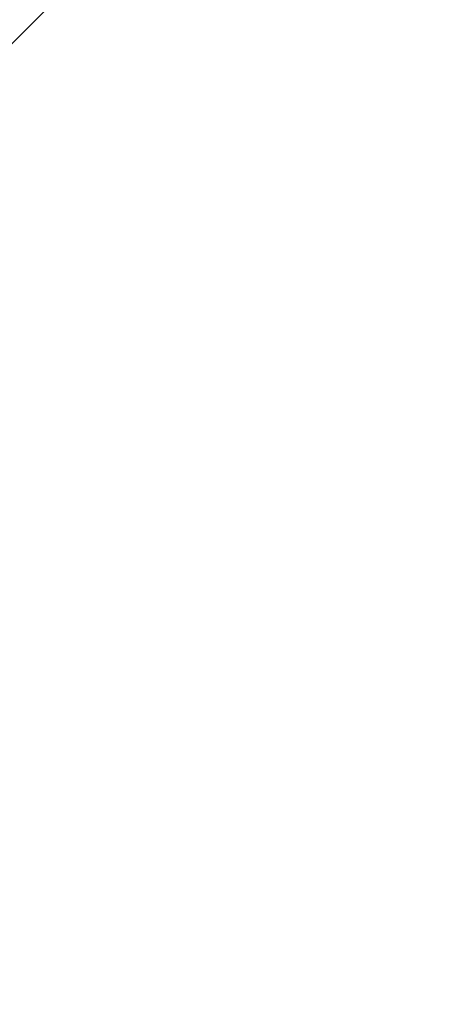
# Model space of a CAD drawing. Units: inches. Extents: x 0 to 204, y 0 to 264.
# Drawn here: x 102 to 103, y 165 to 166 of the extents above; entities that cross this region are included whole.
import ezdxf

# ---------------------------------------------------------------- set-up
doc = ezdxf.new("R2010")
doc.units = ezdxf.units.IN
doc.header["$MEASUREMENT"] = 0
doc.layers.get('0').update_dxf_attribs({"color": 10})

# ---------------------------------------------------------------- blocks, each defined once
blk = doc.blocks.new('CAMPO-DQ-S-3D')
at = {"lineweight": 18, "invisible_edges": 1}
for points in [[(0, 1.4142, 28.5), (1.4142, 0, 28.5), (7.0711, 5.6569, 28.5), (5.6569, 7.0711, 28.5)], [(1.4142, 0, 28.25), (0, 1.4142, 28.25), (5.6569, 7.0711, 28.25), (7.0711, 5.6569, 28.25)]]:
    blk.add_3dface(points, dxfattribs=at)
at = {"lineweight": 18}
for points in [[(-8.5, 6.5, 0.25), (-8.5, -6.5, 0.25), (8.5, -6.5, 0.25), (8.5, 6.5, 0.25)], [(8.5, -6.5), (-8.5, -6.5), (-8.5, 6.5), (8.5, 6.5)], [(1.4142, 0, 28.5), (1.4142, 0, 28.25), (7.0711, 5.6569, 28.25), (7.0711, 5.6569, 28.5)]]:
    blk.add_3dface(points, dxfattribs=at)

msp = doc.modelspace()

# ---------------------------------------------------------------- linework, layer by layer
at = {"lineweight": 18, "invisible_edges": 15}
for points in [[(99.06613, 148.64306, 0.25), (106.70268, 153.74564, 0.25), (92.13285, 171.49904, 0.25), (84.72505, 160.41249, 0.25)], [(92.13285, 171.49904), (101.31725, 171.49904), (108.49447, 158.0714), (106.70268, 153.74564)], [(99.06613, 148.64306), (92.13285, 171.49904), (106.70268, 153.74564), (103.39189, 150.43485)], [(99.06613, 145.94047, 0.25), (106.70268, 151.04305, 0.25), (92.13285, 168.79644, 0.25), (84.72505, 157.70989, 0.25)], [(92.13285, 168.79644), (101.31725, 168.79644), (108.49447, 155.36881), (106.70268, 151.04305)], [(99.06613, 145.94047), (92.13285, 168.79644), (106.70268, 151.04305), (103.39189, 147.73225)], [(104.17255, 166.14405, 26.22458), (102.78727, 167.06648, 28.42076), (102.38983, 166.46097, 25.79417)], [(101.84648, 166.45792, 24.07978), (102.32066, 166.63591, 25.47136), (103.01781, 166.0857, 23.8228)], [(102.49509, 166.63232, 25.36364), (103.23084, 166.0519, 23.71191), (102.0664, 166.41013, 23.96725)], [(102.94292, 165.98634, 24.39007), (102.38983, 166.46097, 25.79417), (101.20123, 166.39823, 24.49963)], [(101.22056, 166.32623, 22.55785), (101.84648, 166.45792, 24.07978), (102.81805, 165.80031, 21.49666)], [(102.94292, 165.98634, 24.39007), (104.17255, 166.14405, 26.22458), (102.38983, 166.46097, 25.79417)], [(102.82176, 166.23613, 18.76871), (102.78775, 166.42872, 17.60631), (102.71902, 166.18904, 17.49563)], [(102.82176, 166.23613, 18.76871), (102.9221, 166.36558, 19.73022), (102.90441, 166.43438, 19.07796)], [(102.54438, 166.19342, 15.3071), (102.60596, 166.41991, 15.31305), (102.4994, 166.2847, 14.4921)], [(102.54438, 166.19342, 15.3071), (102.61591, 166.17514, 16.22023), (102.67109, 166.42307, 16.13466)], [(102.61591, 166.17514, 16.22023), (102.71902, 166.18904, 17.49563), (102.67109, 166.42307, 16.13466)], [(102.0664, 166.41013, 23.96725), (103.04129, 165.73216, 21.41651), (101.36788, 166.25998, 22.47214)], [(101.20123, 166.39823, 24.49963), (101.90408, 165.91145, 22.83873), (102.94292, 165.98634, 24.39007)], [(102.87011, 166.22848, 19.58692), (102.9221, 166.36558, 19.73022), (102.82176, 166.23613, 18.76871)], [(101.22056, 166.32623, 22.55785), (102.81805, 165.80031, 21.49666), (101.57294, 165.91857, 20.23467)], [(102.82423, 166.05585, 17.8763), (102.90643, 166.29663, 18.03991), (102.79751, 166.08647, 16.89111)], [(102.89558, 166.14691, 19.02828), (102.90643, 166.29663, 18.03991), (102.82423, 166.05585, 17.8763)], [(102.81592, 166.28697, 15.68682), (102.69724, 166.07889, 14.25), (102.7356, 166.00636, 15.90119)], [(102.79751, 166.08647, 16.89111), (102.81592, 166.28697, 15.68682), (102.7356, 166.00636, 15.90119)], [(102.97379, 166.18777, 15.29503), (102.81591, 166.28697, 15.68655), (102.94558, 166.19445, 16.2896)], [(103.04129, 165.73216, 21.41651), (102.13031, 165.81026, 20.7743), (101.36788, 166.25998, 22.47214)], [(102.71902, 166.18904, 17.49563), (102.71517, 166.05212, 18.0502), (102.82176, 166.23613, 18.76871)], [(102.82176, 166.23613, 18.76871), (102.71517, 166.05212, 18.0502), (102.80288, 166.08785, 19.21443)], [(102.82176, 166.23613, 18.76871), (102.80288, 166.08785, 19.21443), (102.87011, 166.22848, 19.58692)], [(102.90943, 166.18476, 20.53292), (102.87011, 166.22848, 19.58692), (102.80288, 166.08785, 19.21443)], [(102.16858, 166.19976, 26.54563), (101.51629, 165.81098, 24.57242), (103.1252, 165.65601, 25.42446)], [(102.50949, 166.00937, 15.57366), (102.54438, 166.19342, 15.3071), (102.45798, 166.15265, 14.49276)], [(102.50949, 166.00937, 15.57366), (102.61591, 166.17514, 16.22023), (102.54438, 166.19342, 15.3071)], [(102.95213, 166.17624, 21.43768), (102.85838, 165.92438, 21.15271), (103.01463, 166.19583, 22.74634)], [(102.91321, 165.95773, 22.11417), (103.01463, 166.19583, 22.74634), (102.85838, 165.92438, 21.15271)], [(102.71902, 166.18904, 17.49563), (102.61591, 166.17514, 16.22023), (102.61619, 166.0101, 16.88104)], [(102.61619, 166.0101, 16.88104), (102.71517, 166.05212, 18.0502), (102.71902, 166.18904, 17.49563)], [(102.90943, 166.18476, 20.53292), (102.80288, 166.08785, 19.21443), (102.82679, 165.99931, 20.0981)], [(102.82679, 165.99931, 20.0981), (102.95213, 166.17624, 21.43768), (102.90943, 166.18476, 20.53292)], [(102.61591, 166.17514, 16.22023), (102.50949, 166.00937, 15.57366), (102.61619, 166.0101, 16.88104)], [(102.95213, 166.17624, 21.43768), (102.82679, 165.99931, 20.0981), (102.80372, 165.89098, 20.30325)], [(102.95213, 166.17624, 21.43768), (102.80372, 165.89098, 20.30325), (102.85838, 165.92438, 21.15271)], [(102.42584, 166.15264, 33.37518), (102.53609, 166.16963, 34), (102.4938, 166.08656, 33.06277)], [(102.4938, 166.08656, 33.06277), (102.53609, 166.16963, 34), (102.56629, 166.10213, 33.53047)], [(102.82423, 166.05585, 17.8763), (102.82717, 165.96054, 18.77735), (102.89558, 166.14691, 19.02828)], [(102.92027, 166.11915, 19.94061), (102.89558, 166.14691, 19.02828), (102.82717, 165.96054, 18.77735)], [(102.82717, 165.96054, 18.77735), (102.85843, 165.94387, 19.77534), (102.92027, 166.11915, 19.94061)], [(102.85843, 165.94387, 19.77534), (102.94942, 166.10693, 20.844), (102.92027, 166.11915, 19.94061)], [(102.61187, 165.95917, 33.19804), (102.56629, 166.10213, 33.53047), (102.63252, 166.10368, 34)], [(102.94942, 166.10693, 20.844), (102.85843, 165.94387, 19.77534), (102.90618, 165.95994, 20.94508)], [(102.4938, 166.08656, 33.06277), (102.56629, 166.10213, 33.53047), (102.55861, 166.01456, 32.97633)], [(102.55861, 166.01456, 32.97633), (102.56629, 166.10213, 33.53047), (102.61187, 165.95917, 33.19804)], [(102.39009, 166.08471, 32.75035), (102.4938, 166.08656, 33.06277), (102.46769, 166.00312, 32.37491)], [(102.4938, 166.08656, 33.06277), (102.55861, 166.01456, 32.97633), (102.46769, 166.00312, 32.37491)], [(102.80288, 166.08785, 19.21443), (102.71517, 166.05212, 18.0502), (102.71318, 165.90612, 18.70953)], [(102.80288, 166.08785, 19.21443), (102.71318, 165.90612, 18.70953), (102.82679, 165.99931, 20.0981)], [(102.74375, 165.9173, 16.88236), (102.79751, 166.08647, 16.89111), (102.7356, 166.00636, 15.90119)], [(102.79751, 166.08647, 16.89111), (102.74375, 165.9173, 16.88236), (102.82423, 166.05585, 17.8763)], [(102.6247, 165.88052, 17.5424), (102.71517, 166.05212, 18.0502), (102.61619, 166.0101, 16.88104)], [(102.71517, 166.05212, 18.0502), (102.6247, 165.88052, 17.5424), (102.71318, 165.90612, 18.70953)], [(102.82717, 165.96054, 18.77735), (102.82423, 166.05585, 17.8763), (102.74044, 165.81392, 17.68092)], [(102.82423, 166.05585, 17.8763), (102.74375, 165.9173, 16.88236), (102.74044, 165.81392, 17.68092)], [(102.83167, 165.72892, 20.9235), (102.97544, 166.0297, 22.24119), (102.90618, 165.95994, 20.94508)], [(102.97544, 166.0297, 22.24119), (102.83167, 165.72892, 20.9235), (102.89948, 165.83465, 21.8658)], [(102.46769, 166.00312, 32.37491), (102.55861, 166.01456, 32.97633), (102.54871, 165.91617, 32.40453)], [(102.61187, 165.95917, 33.19804), (102.54871, 165.91617, 32.40453), (102.55861, 166.01456, 32.97633)], [(102.34712, 166.00308, 31.99947), (102.46769, 166.00312, 32.37491), (102.41474, 165.92798, 31.62403)], [(102.43547, 165.82905, 15.3745), (102.50949, 166.00937, 15.57366), (102.38445, 165.91826, 14.49394)], [(102.46769, 166.00312, 32.37491), (102.49253, 165.8488, 31.6134), (102.41474, 165.92798, 31.62403)], [(102.50949, 166.00937, 15.57366), (102.43547, 165.82905, 15.3745), (102.52952, 165.89871, 16.23153)], [(102.49253, 165.8488, 31.6134), (102.46769, 166.00312, 32.37491), (102.54871, 165.91617, 32.40453)], [(102.52952, 165.89871, 16.23153), (102.61619, 166.0101, 16.88104), (102.50949, 166.00937, 15.57366)], [(102.6247, 165.88052, 17.5424), (102.61619, 166.0101, 16.88104), (102.52952, 165.89871, 16.23153)], [(102.7013, 165.88659, 15.99421), (102.7356, 166.00636, 15.90119), (102.66552, 165.97779, 14.25)], [(102.7013, 165.88659, 15.99421), (102.74375, 165.9173, 16.88236), (102.7356, 166.00636, 15.90119)], [(102.6446, 166.00085, 34), (102.61455, 165.86562, 33.06277), (102.61187, 165.95917, 33.19804)], [(102.62114, 165.8316, 33.37518), (102.61455, 165.86562, 33.06277), (102.6446, 166.00085, 34)], [(102.71318, 165.90612, 18.70953), (102.71646, 165.76038, 19.50322), (102.82679, 165.99931, 20.0981)], [(102.71646, 165.76038, 19.50322), (102.80372, 165.89098, 20.30325), (102.82679, 165.99931, 20.0981)], [(103.13562, 165.60125, 22.79064), (102.94292, 165.98634, 24.39007), (101.90408, 165.91145, 22.83873)], [(102.54871, 165.91617, 32.40453), (102.61187, 165.95917, 33.19804), (102.57808, 165.82213, 32.43794)], [(102.61455, 165.86562, 33.06277), (102.57808, 165.82213, 32.43794), (102.61187, 165.95917, 33.19804)], [(102.7766, 165.75665, 19.16467), (102.82717, 165.96054, 18.77735), (102.74044, 165.81392, 17.68092)], [(102.85843, 165.94387, 19.77534), (102.82717, 165.96054, 18.77735), (102.7766, 165.75665, 19.16467)], [(102.81805, 165.80031, 21.49666), (102.91321, 165.95773, 22.11417), (102.85838, 165.92438, 21.15271)], [(102.81957, 165.77308, 20.20104), (102.83167, 165.72892, 20.9235), (102.90618, 165.95994, 20.94508)], [(102.85843, 165.94387, 19.77534), (102.81957, 165.77308, 20.20104), (102.90618, 165.95994, 20.94508)], [(102.81957, 165.77308, 20.20104), (102.85843, 165.94387, 19.77534), (102.7766, 165.75665, 19.16467)], [(102.36903, 165.86555, 30.9966), (102.41474, 165.92798, 31.62403), (102.49253, 165.8488, 31.6134)], [(102.85838, 165.92438, 21.15271), (102.76334, 165.75611, 20.34859), (102.81805, 165.80031, 21.49666)], [(102.85838, 165.92438, 21.15271), (102.80372, 165.89098, 20.30325), (102.76334, 165.75611, 20.34859)], [(101.57294, 165.91857, 20.23467), (102.61828, 165.51492, 19.17052), (101.51544, 165.73716, 18.20527)], [(102.40154, 165.43327, 20.67666), (103.13562, 165.60125, 22.79064), (101.90408, 165.91145, 22.83873)], [(102.54871, 165.91617, 32.40453), (102.54354, 165.74516, 31.82868), (102.49253, 165.8488, 31.6134)], [(102.57808, 165.82213, 32.43794), (102.54354, 165.74516, 31.82868), (102.54871, 165.91617, 32.40453)], [(102.74375, 165.9173, 16.88236), (102.7013, 165.88659, 15.99421), (102.68463, 165.74016, 16.7963)], [(102.74375, 165.9173, 16.88236), (102.68463, 165.74016, 16.7963), (102.74044, 165.81392, 17.68092)], [(102.63807, 165.68433, 18.63678), (102.71318, 165.90612, 18.70953), (102.61015, 165.7363, 17.97984)], [(102.6247, 165.88052, 17.5424), (102.61015, 165.7363, 17.97984), (102.71318, 165.90612, 18.70953)], [(102.71318, 165.90612, 18.70953), (102.63807, 165.68433, 18.63678), (102.71646, 165.76038, 19.50322)], [(102.48377, 165.75231, 16.23751), (102.52952, 165.89871, 16.23153), (102.43547, 165.82905, 15.3745)], [(102.52952, 165.89871, 16.23153), (102.48377, 165.75231, 16.23751), (102.55311, 165.75094, 17.12939)], [(102.52952, 165.89871, 16.23153), (102.55311, 165.75094, 17.12939), (102.6247, 165.88052, 17.5424)], [(102.80372, 165.89098, 20.30325), (102.71646, 165.76038, 19.50322), (102.76334, 165.75611, 20.34859)], [(102.61015, 165.7363, 17.97984), (102.6247, 165.88052, 17.5424), (102.55311, 165.75094, 17.12939)], [(102.63381, 165.8767, 14.25), (102.65953, 165.76561, 15.89511), (102.7013, 165.88659, 15.99421)], [(102.68463, 165.74016, 16.7963), (102.7013, 165.88659, 15.99421), (102.65953, 165.76561, 15.89511)], [(102.4512, 165.75409, 30.81285), (102.35057, 165.78802, 30.38002), (102.36903, 165.86555, 30.9966)], [(102.49253, 165.8488, 31.6134), (102.4512, 165.75409, 30.81285), (102.36903, 165.86555, 30.9966)], [(102.57808, 165.82213, 32.43794), (102.61455, 165.86562, 33.06277), (102.58559, 165.76518, 32.75035)], [(102.63487, 165.85725, 33.61645), (102.62748, 165.8281, 33.69103), (102.61679, 165.8136, 33.42468)], [(102.49253, 165.8488, 31.6134), (102.50748, 165.71203, 31.24709), (102.4512, 165.75409, 30.81285)], [(102.49253, 165.8488, 31.6134), (102.54354, 165.74516, 31.82868), (102.50748, 165.71203, 31.24709)], [(102.61906, 165.80106, 33.69375), (102.62748, 165.8281, 33.69103), (102.63624, 165.8342, 34)], [(102.89948, 165.83465, 21.8658), (102.83167, 165.72892, 20.9235), (102.78614, 165.59418, 20.85313)], [(102.89948, 165.83465, 21.8658), (102.78614, 165.59418, 20.85313), (102.86301, 165.71215, 21.94141)], [(102.34303, 165.78621, 14.49461), (102.40337, 165.69857, 15.47881), (102.43547, 165.82905, 15.3745)], [(102.48377, 165.75231, 16.23751), (102.43547, 165.82905, 15.3745), (102.40337, 165.69857, 15.47881)], [(102.54354, 165.74516, 31.82868), (102.57808, 165.82213, 32.43794), (102.55005, 165.69876, 32.12553)], [(102.62748, 165.8281, 33.69103), (102.61906, 165.80106, 33.69375), (102.60783, 165.78451, 33.42468)], [(102.61679, 165.8136, 33.42468), (102.62748, 165.8281, 33.69103), (102.60783, 165.78451, 33.42468)], [(102.98142, 165.24055, 23.8727), (101.51629, 165.81098, 24.57242), (101.56068, 165.41298, 22.93463)], [(102.13031, 165.81026, 20.7743), (102.85174, 165.41242, 19.12111), (101.74204, 165.70768, 19.344)], [(102.59714, 165.77, 33.15832), (102.61305, 165.81648, 33.2329), (102.61679, 165.8136, 33.42468)], [(102.59714, 165.77, 33.15832), (102.61679, 165.8136, 33.42468), (102.60783, 165.78451, 33.42468)], [(102.74044, 165.81392, 17.68092), (102.68463, 165.74016, 16.7963), (102.70775, 165.67479, 17.99098)], [(102.7766, 165.75665, 19.16467), (102.74044, 165.81392, 17.68092), (102.70775, 165.67479, 17.99098)], [(102.59887, 165.74885, 33.51562), (102.60783, 165.78451, 33.42468), (102.61906, 165.80106, 33.69375)], [(102.4512, 165.75409, 30.81285), (102.40456, 165.66238, 29.98455), (102.35057, 165.78802, 30.38002)], [(102.60783, 165.78451, 33.42468), (102.58505, 165.72137, 33.27344), (102.58112, 165.72654, 33.03541)], [(102.60783, 165.78451, 33.42468), (102.58112, 165.72654, 33.03541), (102.59714, 165.77, 33.15832)], [(102.56109, 165.69756, 32.56489), (102.55669, 165.69873, 32.37863), (102.59123, 165.77571, 32.84936)], [(102.59123, 165.77571, 32.84936), (102.57865, 165.73328, 32.84936), (102.56109, 165.69756, 32.56489)], [(102.59123, 165.77571, 32.84936), (102.59714, 165.77, 33.15832), (102.57865, 165.73328, 32.84936)], [(102.58112, 165.72654, 33.03541), (102.57865, 165.73328, 32.84936), (102.59714, 165.77, 33.15832)], [(102.6909, 165.51651, 18.90557), (102.75982, 165.60702, 20.01201), (102.81957, 165.77308, 20.20104)], [(102.6909, 165.51651, 18.90557), (102.81957, 165.77308, 20.20104), (102.7766, 165.75665, 19.16467)], [(102.83167, 165.72892, 20.9235), (102.81957, 165.77308, 20.20104), (102.75982, 165.60702, 20.01201)], [(102.65953, 165.76561, 15.89511), (102.57199, 165.67962, 14.25), (102.57925, 165.56318, 15.44472)], [(102.65953, 165.76561, 15.89511), (102.57925, 165.56318, 15.44472), (102.64551, 165.61338, 16.82107)], [(102.71646, 165.76038, 19.50322), (102.63807, 165.68433, 18.63678), (102.61828, 165.51492, 19.17052)], [(102.71646, 165.76038, 19.50322), (102.61828, 165.51492, 19.17052), (102.76334, 165.75611, 20.34859)], [(102.68463, 165.74016, 16.7963), (102.65953, 165.76561, 15.89511), (102.64551, 165.61338, 16.82107)], [(102.48377, 165.75231, 16.23751), (102.40337, 165.69857, 15.47881), (102.38308, 165.57246, 15.70718)], [(102.49266, 165.60841, 16.92721), (102.48377, 165.75231, 16.23751), (102.38308, 165.57246, 15.70718)], [(102.4512, 165.75409, 30.81285), (102.46342, 165.62233, 30.46893), (102.40456, 165.66238, 29.98455)], [(102.4512, 165.75409, 30.81285), (102.50748, 165.71203, 31.24709), (102.46342, 165.62233, 30.46893)], [(102.49266, 165.60841, 16.92721), (102.55311, 165.75094, 17.12939), (102.48377, 165.75231, 16.23751)], [(102.49266, 165.60841, 16.92721), (102.61015, 165.7363, 17.97984), (102.55311, 165.75094, 17.12939)], [(102.7766, 165.75665, 19.16467), (102.70775, 165.67479, 17.99098), (102.6909, 165.51651, 18.90557)], [(102.55237, 165.66356, 33.51083), (102.57579, 165.74094, 34), (102.50391, 165.62024, 33.5288)], [(102.50748, 165.71203, 31.24709), (102.54354, 165.74516, 31.82868), (102.5145, 165.63234, 31.5007)], [(102.55237, 165.66356, 33.51083), (102.59184, 165.73489, 33.39258), (102.57579, 165.74094, 34)], [(102.70775, 165.67479, 17.99098), (102.68463, 165.74016, 16.7963), (102.64551, 165.61338, 16.82107)], [(102.55411, 165.58359, 17.87086), (102.61015, 165.7363, 17.97984), (102.49266, 165.60841, 16.92721)], [(102.59184, 165.73489, 33.39258), (102.55237, 165.66356, 33.51083), (102.54976, 165.64527, 33.08887)], [(102.63807, 165.68433, 18.63678), (102.61015, 165.7363, 17.97984), (102.55411, 165.58359, 17.87086)], [(102.56055, 165.68556, 32.68494), (102.56109, 165.69756, 32.56489), (102.57865, 165.73328, 32.84936)], [(102.58112, 165.72654, 33.03541), (102.56055, 165.68556, 32.68494), (102.57865, 165.73328, 32.84936)], [(102.83167, 165.72892, 20.9235), (102.75982, 165.60702, 20.01201), (102.78614, 165.59418, 20.85313)], [(102.57123, 165.69389, 33.03125), (102.56055, 165.68556, 32.68494), (102.58112, 165.72654, 33.03541)], [(102.47537, 165.55922, 30.81285), (102.46342, 165.62233, 30.46893), (102.50748, 165.71203, 31.24709)], [(102.78614, 165.59418, 20.85313), (102.80827, 165.59624, 21.44921), (102.86301, 165.71215, 21.94141)], [(102.85174, 165.41242, 19.12111), (101.61075, 165.5589, 17.55732), (101.74204, 165.70768, 19.344)], [(102.52788, 165.6423, 31.89048), (102.54759, 165.69416, 32.08226), (102.55669, 165.69873, 32.37863)], [(102.55669, 165.69873, 32.37863), (102.54348, 165.66141, 32.28098), (102.52788, 165.6423, 31.89048)], [(102.54348, 165.66141, 32.28098), (102.55669, 165.69873, 32.37863), (102.56109, 165.69756, 32.56489)], [(102.82423, 165.46255, 17.8763), (102.90643, 165.70333, 18.03991), (102.79751, 165.49317, 16.89111)], [(102.89558, 165.5536, 19.02828), (102.90643, 165.70333, 18.03991), (102.82423, 165.46255, 17.8763)], [(102.56109, 165.69756, 32.56489), (102.56055, 165.68556, 32.68494), (102.54348, 165.66141, 32.28098)], [(102.81592, 165.69367, 15.68682), (102.69724, 165.48558, 14.25), (102.7356, 165.41306, 15.90119)], [(102.79751, 165.49317, 16.89111), (102.81592, 165.69367, 15.68682), (102.7356, 165.41306, 15.90119)], [(102.97379, 165.59446, 15.29503), (102.81591, 165.69367, 15.68655), (102.94558, 165.60115, 16.2896)], [(102.54359, 165.63893, 32.54687), (102.54348, 165.66141, 32.28098), (102.56055, 165.68556, 32.68494)], [(102.61828, 165.51492, 19.17052), (102.63807, 165.68433, 18.63678), (102.55411, 165.58359, 17.87086)], [(102.9557, 165.62659, 14.25), (102.93206, 165.59796, 13.02793), (102.78946, 165.68044, 13.53342)], [(102.6909, 165.51651, 18.90557), (102.70775, 165.67479, 17.99098), (102.64283, 165.48917, 17.82289)], [(102.64283, 165.48917, 17.82289), (102.70775, 165.67479, 17.99098), (102.64551, 165.61338, 16.82107)], [(102.50391, 165.62024, 33.5288), (102.51339, 165.66356, 34), (102.40191, 165.54917, 33.24435)], [(102.46342, 165.62233, 30.46893), (102.41953, 165.53285, 29.69506), (102.40456, 165.66238, 29.98455)], [(102.54976, 165.64527, 33.08887), (102.49607, 165.54356, 32.36621), (102.55719, 165.66597, 32.78516)], [(102.55237, 165.66356, 33.51083), (102.50391, 165.62024, 33.5288), (102.50315, 165.58882, 33.08887)], [(102.54976, 165.64527, 33.08887), (102.55237, 165.66356, 33.51083), (102.50315, 165.58882, 33.08887)], [(102.51375, 165.59825, 31.82031), (102.54348, 165.66141, 32.28098), (102.51595, 165.58397, 32.0625)], [(102.52788, 165.6423, 31.89048), (102.54348, 165.66141, 32.28098), (102.51375, 165.59825, 31.82031)], [(102.80632, 165.48475, 11.72438), (102.73939, 165.43923, 12.93967), (102.84167, 165.66715, 12.23463)], [(102.84167, 165.66715, 12.23463), (102.93206, 165.59796, 13.02793), (102.97777, 165.58007, 11.94222)], [(102.52788, 165.6423, 31.89048), (102.51029, 165.60973, 31.57227), (102.52577, 165.65339, 31.69871)], [(102.80632, 165.48475, 11.72438), (102.88217, 165.65684, 11.22694), (102.85584, 165.50317, 10.71324)], [(102.50315, 165.58882, 33.08887), (102.49607, 165.54356, 32.36621), (102.54976, 165.64527, 33.08887)], [(102.51375, 165.59825, 31.82031), (102.51029, 165.60973, 31.57227), (102.52788, 165.6423, 31.89048)], [(102.85584, 165.50317, 10.71324), (102.92268, 165.64653, 10.21925), (102.91103, 165.53925, 9.69875)], [(102.4532, 165.55718, 33.1282), (102.50391, 165.62024, 33.5288), (102.40191, 165.54917, 33.24435)], [(102.41953, 165.53285, 29.69506), (102.46342, 165.62233, 30.46893), (102.43624, 165.4861, 30.125)], [(102.50391, 165.62024, 33.5288), (102.4532, 165.55718, 33.1282), (102.50315, 165.58882, 33.08887)], [(102.38308, 165.57246, 15.70718), (102.41852, 165.45249, 16.83356), (102.49266, 165.60841, 16.92721)], [(102.41852, 165.45249, 16.83356), (102.55411, 165.58359, 17.87086), (102.49266, 165.60841, 16.92721)], [(102.49077, 165.56172, 31.33594), (102.46764, 165.52514, 30.85565), (102.50395, 165.61262, 31.31516)], [(102.49077, 165.56172, 31.33594), (102.50395, 165.61262, 31.31516), (102.51029, 165.60973, 31.57227)], [(102.51029, 165.60973, 31.57227), (102.49358, 165.55425, 31.51573), (102.49077, 165.56172, 31.33594)], [(102.51375, 165.59825, 31.82031), (102.49358, 165.55425, 31.51573), (102.51029, 165.60973, 31.57227)], [(102.57925, 165.56318, 15.44472), (102.59596, 165.45378, 16.84452), (102.64551, 165.61338, 16.82107)], [(102.64283, 165.48917, 17.82289), (102.64551, 165.61338, 16.82107), (102.59596, 165.45378, 16.84452)], [(103.13562, 165.60125, 22.79064), (102.40154, 165.43327, 20.67666), (103.96378, 165.19878, 21.58281)], [(102.51375, 165.59825, 31.82031), (102.48832, 165.52901, 31.57813), (102.49358, 165.55425, 31.51573)], [(102.68875, 165.43727, 19.54061), (102.78614, 165.59418, 20.85313), (102.75982, 165.60702, 20.01201)], [(102.75982, 165.60702, 20.01201), (102.6909, 165.51651, 18.90557), (102.68875, 165.43727, 19.54061)], [(102.50315, 165.58882, 33.08887), (102.45024, 165.51777, 32.66744), (102.49607, 165.54356, 32.36621)], [(102.45024, 165.51777, 32.66744), (102.50315, 165.58882, 33.08887), (102.4532, 165.55718, 33.1282)], [(102.78614, 165.59418, 20.85313), (102.68875, 165.43727, 19.54061), (102.71368, 165.43415, 20.25762)], [(102.80827, 165.59624, 21.44921), (102.88246, 165.35416, 20.41645), (102.98309, 165.52264, 21.73117)], [(102.50938, 165.5709, 31.94726), (102.49607, 165.54356, 32.36621), (102.4322, 165.42599, 31.50275)], [(101.73895, 165.42529, 15.85228), (101.61075, 165.5589, 17.55732), (102.6622, 165.31267, 16.80781)], [(102.37661, 165.47886, 32.6124), (102.4532, 165.55718, 33.1282), (102.40191, 165.54917, 33.24435)], [(102.37661, 165.47886, 32.6124), (102.45024, 165.51777, 32.66744), (102.4532, 165.55718, 33.1282)], [(102.49077, 165.56172, 31.33594), (102.45845, 165.48671, 30.88872), (102.46764, 165.52514, 30.85565)], [(102.45845, 165.48671, 30.88872), (102.49077, 165.56172, 31.33594), (102.47498, 165.51701, 31.19827)], [(102.47498, 165.51701, 31.19827), (102.49077, 165.56172, 31.33594), (102.49358, 165.55425, 31.51573)], [(102.53973, 165.37249, 16.00625), (102.57925, 165.56318, 15.44472), (102.51017, 165.48254, 14.25)], [(102.53973, 165.37249, 16.00625), (102.59596, 165.45378, 16.84452), (102.57925, 165.56318, 15.44472)], [(102.47498, 165.51701, 31.19827), (102.49358, 165.55425, 31.51573), (102.48832, 165.52901, 31.57813)], [(102.82423, 165.46255, 17.8763), (102.82717, 165.36724, 18.77735), (102.89558, 165.5536, 19.02828)], [(102.92027, 165.52584, 19.94061), (102.89558, 165.5536, 19.02828), (102.82717, 165.36724, 18.77735)], [(102.49607, 165.54356, 32.36621), (102.41058, 165.45387, 32.17774), (102.4322, 165.42599, 31.50275)], [(102.49607, 165.54356, 32.36621), (102.45024, 165.51777, 32.66744), (102.41058, 165.45387, 32.17774)], [(102.90157, 165.4407, 9.18874), (102.83347, 165.37817, 10.31167), (102.91103, 165.53925, 9.69875)], [(102.83347, 165.37817, 10.31167), (102.85584, 165.50317, 10.71324), (102.91103, 165.53925, 9.69875)], [(102.46031, 165.53108, 30.54806), (102.46764, 165.52514, 30.85565), (102.44961, 165.49522, 30.499)], [(102.37661, 165.47886, 32.6124), (102.41058, 165.45387, 32.17774), (102.45024, 165.51777, 32.66744)], [(102.4445, 165.46998, 30.54806), (102.44961, 165.49522, 30.499), (102.46764, 165.52514, 30.85565)], [(102.46764, 165.52514, 30.85565), (102.45845, 165.48671, 30.88872), (102.4445, 165.46998, 30.54806)], [(102.45845, 165.48671, 30.88872), (102.47498, 165.51701, 31.19827), (102.46068, 165.47405, 31.09375)], [(102.82717, 165.36724, 18.77735), (102.85843, 165.35057, 19.77534), (102.92027, 165.52584, 19.94061)], [(102.85843, 165.35057, 19.77534), (102.94942, 165.51363, 20.844), (102.92027, 165.52584, 19.94061)], [(102.61769, 165.35634, 18.28846), (102.6909, 165.51651, 18.90557), (102.64283, 165.48917, 17.82289)], [(102.68875, 165.43727, 19.54061), (102.6909, 165.51651, 18.90557), (102.61769, 165.35634, 18.28846)], [(102.96803, 165.51267, 8.17295), (102.83625, 165.24805, 9.28141), (102.90157, 165.4407, 9.18874)], [(102.83625, 165.24805, 9.28141), (102.96803, 165.51267, 8.17295), (102.89476, 165.27866, 8.13758)], [(102.94942, 165.51363, 20.844), (102.85843, 165.35057, 19.77534), (102.90618, 165.36663, 20.94508)], [(102.85584, 165.50317, 10.71324), (102.77185, 165.33608, 11.4336), (102.80632, 165.48475, 11.72438)], [(102.85584, 165.50317, 10.71324), (102.83347, 165.37817, 10.31167), (102.77185, 165.33608, 11.4336)], [(102.41727, 165.42883, 29.97274), (102.43849, 165.4903, 30.16451), (102.43185, 165.45222, 30.2672)], [(102.44961, 165.49522, 30.499), (102.4445, 165.46998, 30.54806), (102.43185, 165.45222, 30.2672)], [(102.43849, 165.4903, 30.16451), (102.44961, 165.49522, 30.499), (102.43185, 165.45222, 30.2672)], [(102.4445, 165.46998, 30.54806), (102.45845, 165.48671, 30.88872), (102.43304, 165.41909, 30.60938)], [(102.64283, 165.48917, 17.82289), (102.56836, 165.33523, 17.11489), (102.61769, 165.35634, 18.28846)], [(102.64283, 165.48917, 17.82289), (102.59596, 165.45378, 16.84452), (102.56836, 165.33523, 17.11489)], [(102.74375, 165.324, 16.88236), (102.79751, 165.49317, 16.89111), (102.7356, 165.41306, 15.90119)], [(102.79751, 165.49317, 16.89111), (102.74375, 165.324, 16.88236), (102.82423, 165.46255, 17.8763)], [(102.51017, 165.48254, 14.25), (102.48308, 165.27783, 15.26931), (102.53973, 165.37249, 16.00625)], [(102.73939, 165.43923, 12.93967), (102.80632, 165.48475, 11.72438), (102.77185, 165.33608, 11.4336)], [(102.4322, 165.42599, 31.50275), (102.38849, 165.33304, 30.63506), (102.46157, 165.47582, 31.10935)], [(102.4445, 165.46998, 30.54806), (102.43304, 165.41909, 30.60938), (102.42172, 165.41538, 30.24119)], [(102.42172, 165.41538, 30.24119), (102.43185, 165.45222, 30.2672), (102.4445, 165.46998, 30.54806)], [(102.82717, 165.36724, 18.77735), (102.82423, 165.46255, 17.8763), (102.74044, 165.22061, 17.68092)], [(102.82423, 165.46255, 17.8763), (102.74375, 165.324, 16.88236), (102.74044, 165.22061, 17.68092)], [(102.34557, 165.36061, 31.48456), (102.4322, 165.42599, 31.50275), (102.41058, 165.45387, 32.17774)], [(102.42172, 165.41538, 30.24119), (102.41727, 165.42883, 29.97274), (102.43185, 165.45222, 30.2672)], [(102.53973, 165.37249, 16.00625), (102.56836, 165.33523, 17.11489), (102.59596, 165.45378, 16.84452)], [(102.61769, 165.35634, 18.28846), (102.61909, 165.27205, 19.06603), (102.68875, 165.43727, 19.54061)], [(102.73939, 165.43923, 12.93967), (102.6699, 165.20934, 12.87187), (102.66713, 165.3896, 14.25)], [(102.73939, 165.43923, 12.93967), (102.77185, 165.33608, 11.4336), (102.6699, 165.20934, 12.87187)], [(102.83167, 165.13561, 20.9235), (102.97544, 165.4364, 22.24119), (102.90618, 165.36663, 20.94508)], [(102.97544, 165.4364, 22.24119), (102.83167, 165.13561, 20.9235), (102.89948, 165.24135, 21.8658)], [(102.90157, 165.4407, 9.18874), (102.83625, 165.24805, 9.28141), (102.83347, 165.37817, 10.31167)], [(101.73888, 165.32277, 18.54777), (102.86926, 165.04138, 18.4789), (102.40154, 165.43327, 20.67666)], [(102.38849, 165.33304, 30.63506), (102.4322, 165.42599, 31.50275), (102.30892, 165.28688, 30.84766)], [(102.4322, 165.42599, 31.50275), (102.34557, 165.36061, 31.48456), (102.30892, 165.28688, 30.84766)], [(103.8594, 164.8367, 19.2388), (102.40154, 165.43327, 20.67666), (102.86926, 165.04138, 18.4789)], [(102.80576, 165.22543, 19.17649), (102.88246, 165.35416, 20.41645), (102.71368, 165.43415, 20.25762)], [(101.56068, 165.41298, 22.93463), (101.85442, 165.06165, 21.58093), (102.98142, 165.24055, 23.8727)], [(102.7013, 165.29328, 15.99421), (102.7356, 165.41306, 15.90119), (102.66552, 165.38449, 14.25)], [(102.7013, 165.29328, 15.99421), (102.74375, 165.324, 16.88236), (102.7356, 165.41306, 15.90119)], [(102.88853, 165.40129, 19.16025), (102.87819, 165.37251, 18.91419), (102.85174, 165.41242, 19.12111)], [(102.86483, 165.34086, 18.63347), (102.82805, 165.39995, 18.83195), (102.87819, 165.37251, 18.91419)], [(102.80436, 165.38748, 18.54278), (102.86483, 165.34086, 18.63347), (102.84318, 165.3157, 18.33939)], [(102.83347, 165.37817, 10.31167), (102.7715, 165.20723, 10.49139), (102.77185, 165.33608, 11.4336)], [(102.83347, 165.37817, 10.31167), (102.83625, 165.24805, 9.28141), (102.7715, 165.20723, 10.49139)], [(102.48308, 165.27783, 15.26931), (102.50263, 165.2301, 16.2198), (102.53973, 165.37249, 16.00625)], [(102.50263, 165.2301, 16.2198), (102.56836, 165.33523, 17.11489), (102.53973, 165.37249, 16.00625)], [(102.7766, 165.16335, 19.16467), (102.82717, 165.36724, 18.77735), (102.74044, 165.22061, 17.68092)], [(102.85843, 165.35057, 19.77534), (102.82717, 165.36724, 18.77735), (102.7766, 165.16335, 19.16467)], [(102.84318, 165.3157, 18.33939), (102.80132, 165.31765, 18.11418), (102.78066, 165.37501, 18.25362)], [(102.81957, 165.17978, 20.20104), (102.83167, 165.13561, 20.9235), (102.90618, 165.36663, 20.94508)], [(102.85843, 165.35057, 19.77534), (102.81957, 165.17978, 20.20104), (102.90618, 165.36663, 20.94508)], [(102.56836, 165.33523, 17.11489), (102.57381, 165.23629, 18.12837), (102.61769, 165.35634, 18.28846)], [(102.75697, 165.36255, 17.96446), (102.80132, 165.31765, 18.11418), (102.7974, 165.28941, 17.86798)], [(102.75984, 165.26454, 17.43105), (102.73328, 165.35008, 17.6753), (102.7974, 165.28941, 17.86798)], [(102.81957, 165.17978, 20.20104), (102.85843, 165.35057, 19.77534), (102.7766, 165.16335, 19.16467)], [(102.80576, 165.22543, 19.17649), (103.00372, 165.30032, 20.30021), (102.88246, 165.35416, 20.41645)], [(102.50263, 165.2301, 16.2198), (102.52853, 165.20053, 17.19071), (102.56836, 165.33523, 17.11489)], [(102.6699, 165.20934, 12.87187), (102.77185, 165.33608, 11.4336), (102.70415, 165.15409, 11.66944)], [(102.70415, 165.15409, 11.66944), (102.77185, 165.33608, 11.4336), (102.7715, 165.20723, 10.49139)], [(102.72388, 165.2474, 17.04015), (102.70958, 165.33761, 17.38613), (102.75984, 165.26454, 17.43105)], [(102.86805, 165.27518, 18.31797), (102.84318, 165.3157, 18.33939), (102.86483, 165.34086, 18.63347)], [(101.73888, 165.32277, 18.54777), (102.22075, 165.0523, 16.58437), (102.86926, 165.04138, 18.4789)], [(102.74375, 165.324, 16.88236), (102.7013, 165.29328, 15.99421), (102.68463, 165.14685, 16.7963)], [(102.74375, 165.324, 16.88236), (102.68463, 165.14685, 16.7963), (102.74044, 165.22061, 17.68092)], [(102.80132, 165.31765, 18.11418), (102.82993, 165.2899, 18.0888), (102.7974, 165.28941, 17.86798)], [(102.80132, 165.31765, 18.11418), (102.84318, 165.3157, 18.33939), (102.82993, 165.2899, 18.0888)], [(102.86805, 165.27518, 18.31797), (102.82993, 165.2899, 18.0888), (102.84318, 165.3157, 18.33939)], [(102.69401, 165.22735, 16.63616), (102.6622, 165.31267, 16.80781), (102.72388, 165.2474, 17.04015)], [(102.66245, 165.21219, 16.23474), (102.63096, 165.29623, 16.42656), (102.69401, 165.22735, 16.63616)], [(102.98091, 165.19169, 19.36678), (103.00372, 165.30032, 20.30021), (102.80576, 165.22543, 19.17649)], [(102.63381, 165.2834, 14.25), (102.65953, 165.1723, 15.89511), (102.7013, 165.29328, 15.99421)], [(102.68463, 165.14685, 16.7963), (102.7013, 165.29328, 15.99421), (102.65953, 165.1723, 15.89511)], [(102.7974, 165.28941, 17.86798), (102.80479, 165.24028, 17.61592), (102.75984, 165.26454, 17.43105)], [(102.83972, 165.25409, 17.9843), (102.7974, 165.28941, 17.86798), (102.82993, 165.2899, 18.0888)], [(102.80479, 165.24028, 17.61592), (102.7974, 165.28941, 17.86798), (102.83972, 165.25409, 17.9843)], [(102.83966, 164.96359, 7.05501), (102.82194, 164.97682, 7.5776), (102.98744, 165.28699, 6.00803)], [(102.98744, 165.28699, 6.00803), (102.82194, 164.97682, 7.5776), (102.86525, 165.10995, 7.56086)], [(102.83972, 165.25409, 17.9843), (102.82993, 165.2899, 18.0888), (102.86805, 165.27518, 18.31797)], [(102.50263, 165.2301, 16.2198), (102.48308, 165.27783, 15.26931), (102.45753, 165.14445, 15.72035)], [(102.63785, 165.19616, 15.85366), (102.59972, 165.27979, 16.04531), (102.66245, 165.21219, 16.23474)], [(102.89476, 165.27866, 8.13758), (102.86525, 165.10995, 7.56086), (102.74717, 164.94759, 9.12593)], [(102.89476, 165.27866, 8.13758), (102.74717, 164.94759, 9.12593), (102.75178, 165.05821, 9.8455)], [(102.75178, 165.05821, 9.8455), (102.83625, 165.24805, 9.28141), (102.89476, 165.27866, 8.13758)], [(102.83972, 165.25409, 17.9843), (102.86805, 165.27518, 18.31797), (102.86652, 165.22319, 18.1786)], [(102.72388, 165.2474, 17.04015), (102.75984, 165.26454, 17.43105), (102.77374, 165.22006, 17.24047)], [(102.77374, 165.22006, 17.24047), (102.75984, 165.26454, 17.43105), (102.80479, 165.24028, 17.61592)], [(103.50326, 164.69654, 34.80903), (102.28116, 164.8675, 33.94233), (101.90744, 165.26057, 36.20297)], [(102.63785, 165.19616, 15.85366), (102.58197, 165.20587, 15.45983), (102.56795, 165.26307, 15.65761)], [(102.83972, 165.25409, 17.9843), (102.83702, 165.19835, 17.81625), (102.80479, 165.24028, 17.61592)], [(102.83702, 165.19835, 17.81625), (102.83972, 165.25409, 17.9843), (102.86652, 165.22319, 18.1786)], [(102.83729, 165.03107, 18.57334), (102.93915, 165.25557, 19.1369), (102.92229, 165.15493, 19.42854)], [(102.57436, 165.19297, 15.18961), (102.53618, 165.24635, 15.26991), (102.58197, 165.20587, 15.45983)], [(102.72388, 165.2474, 17.04015), (102.74191, 165.19751, 16.82966), (102.69401, 165.22735, 16.63616)], [(102.72388, 165.2474, 17.04015), (102.77374, 165.22006, 17.24047), (102.74191, 165.19751, 16.82966)], [(102.75178, 165.05821, 9.8455), (102.7715, 165.20723, 10.49139), (102.83625, 165.24805, 9.28141)], [(102.80576, 165.22543, 19.17649), (102.57382, 165.2363, 18.12855), (102.76783, 165.11894, 17.93569)], [(102.76783, 165.11894, 17.93569), (102.57382, 165.2363, 18.12855), (102.65239, 165.08751, 16.98282)], [(102.80479, 165.24028, 17.61592), (102.80706, 165.18536, 17.45816), (102.77374, 165.22006, 17.24047)], [(102.89948, 165.24135, 21.8658), (102.83167, 165.13561, 20.9235), (102.78614, 165.00087, 20.85313)], [(102.89948, 165.24135, 21.8658), (102.78614, 165.00087, 20.85313), (102.86301, 165.11885, 21.94141)], [(102.83702, 165.19835, 17.81625), (102.80706, 165.18536, 17.45816), (102.80479, 165.24028, 17.61592)]]:
    msp.add_3dface(points, dxfattribs=at)

# ---------------------------------------------------------------- block references
msp.add_blockref('CAMPO-DQ-S-3D', (96.72505, 161.93741))

doc.saveas('drawing.dxf')
